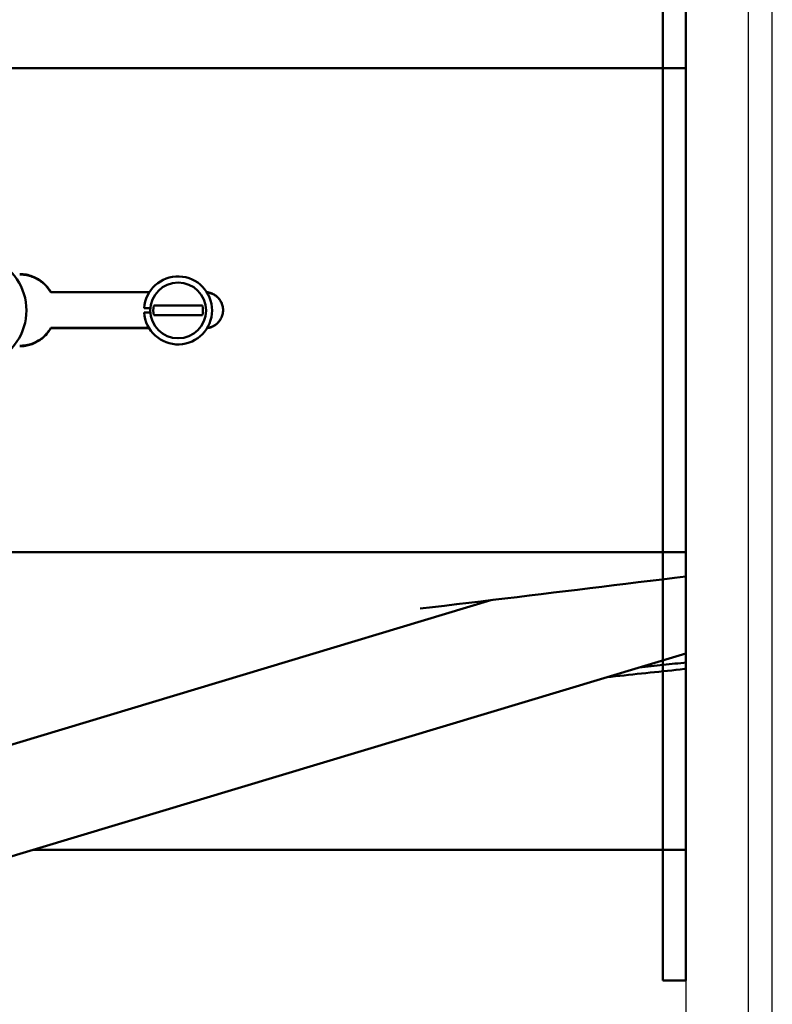
# Model space of a CAD drawing. Extents: x 244 to 518, y 95 to 246.
# Drawn here: x 335 to 341, y 133 to 141 of the extents above; entities that cross this region are included whole.
import ezdxf

# ---------------------------------------------------------------- set-up
doc = ezdxf.new("R2010")
doc.units = 0
doc.header["$LTSCALE"] = 0.5
doc.header["$MEASUREMENT"] = 0
doc.header["$PDMODE"] = 3
doc.layers.get('Defpoints').update_dxf_attribs({"linetype": 'CONTINUOUS', "lineweight": 30})
for name, color, linetype, lineweight in [('DIMENSIONS', 60, 'CONTINUOUS', 30), ('OBJ-25', 125, 'CONTINUOUS', 25), ('Visible (ANSI)', 7, 'CONTINUOUS', 50)]:
    doc.layers.add(name, color=color, linetype=linetype, lineweight=lineweight)
doc.styles.add('ROMANS', font='ROMANS.SHX')
doc.dimstyles.get("Standard").update_dxf_attribs({"dimtxt": 0.15, "dimasz": 0.3, "dimexe": 0.125, "dimexo": 0.0625, "dimgap": 0.09375, "dimtad": 0, "dimtih": 1, "dimtoh": 1, "dimlfac": 10, "dimzin": 12, "dimdsep": 46, "dimlunit": 5, "dimtxsty": 'ROMANS', "dimcen": -0.09, "dimaunit": 1, "dimadec": 0, "dimazin": 0, "dimtfac": 0.87, "dimtofl": 0, "dimtmove": 0, "dimatfit": 3, "dimfxl": 0, "dimtolj": 1, "dimtzin": 0, "dimarcsym": 0})

# ---------------------------------------------------------------- blocks, each defined once
blk = doc.blocks.new('*D14')
at = {"layer": 'Defpoints', "color": 0, "transparency": 16777216}
for p in [(306.3027, 135.5971), (340.9305, 129.8399), (306.3027, 105.1271)]:
    blk.add_point(p, dxfattribs=at)
at = {"layer": 'DIMENSIONS', "color": 0, "lineweight": -2, "transparency": 16777216}
for p, q in [((306.3027, 134.9096), (306.3027, 103.7521)), ((340.9305, 129.1524), (340.9305, 103.7521)), ((309.6027, 105.1271), (320.6533, 105.1271)), ((337.6305, 105.1271), (326.5799, 105.1271))]:
    blk.add_line(p, q, dxfattribs=at)
at = {"layer": 'DIMENSIONS', "color": 0, "transparency": 16777216}
for points in [[(309.6027, 105.6771), (309.6027, 104.5771), (306.3027, 105.1271)], [(337.6305, 105.6771), (337.6305, 104.5771), (340.9305, 105.1271)]]:
    blk.add_solid(points, dxfattribs=at)
at = {"layer": 'DIMENSIONS', "color": 0, "transparency": 16777216, "insert": (323.6166, 105.1271), "char_height": 1.65, "attachment_point": 5, "style": 'ROMANS'}
blk.add_mtext('\\A1;34{\\H0.870000x;\\S5/8;}', dxfattribs=at)

msp = doc.modelspace()

# ---------------------------------------------------------------- linework, layer by layer
at = {"layer": 'OBJ-25'}
for p, q in [((340.4395, 145.67313), (340.4395, 131.1563)), ((341.11826, 129.65473), (341.11826, 144.22426)), ((340.93051, 129.83991), (340.93051, 144.10489))]:
    msp.add_line(p, q, dxfattribs=at)
at = {"layer": 'Visible (ANSI)'}
for p, q in [((340.2602, 142.91472), (340.2602, 133.91472)), ((340.4395, 133.91472), (340.4395, 142.91472)), ((340.4395, 140.31746), (332.80344, 140.31746)), ((335.46344, 138.55923), (335.46344, 138.56099)), ((335.46344, 138.56099), (336.23707, 138.56099)), ((336.23595, 138.55923), (335.46344, 138.55923)), ((336.19554, 138.43409), (336.24365, 138.43409)), ((336.65255, 138.45479), (336.27047, 138.45479)), ((336.24365, 138.40049), (336.19554, 138.40049)), ((336.27047, 138.37979), (336.65255, 138.37979)), ((335.46344, 138.27957), (335.46344, 138.27781)), ((335.46344, 138.27957), (336.23335, 138.27957)), ((336.23442, 138.27781), (335.46344, 138.27781)), ((332.78253, 136.52133), (340.4395, 136.52133)), ((338.91215, 136.14575), (334.74521, 134.89016)), ((340.4395, 135.72867), (334.98768, 134.08591)), ((335.32316, 134.187), (340.4395, 134.187)), ((340.2602, 133.16472), (340.2602, 133.91472)), ((340.4395, 133.91472), (340.4395, 133.16472)), ((340.2602, 133.16472), (340.4395, 133.16472))]:
    msp.add_line(p, q, dxfattribs=at)
at = {"layer": 'Visible (ANSI)', "flags": 128}
for points in [[(335.21987, 138.70245), (335.23272, 138.70216), (335.24553, 138.70128), (335.25827, 138.69981), (335.27092, 138.69776), (335.28347, 138.69513), (335.29589, 138.69193), (335.30817, 138.68816), (335.32028, 138.68382), (335.3322, 138.67892), (335.34386, 138.67349), (335.35524, 138.66754), (335.36634, 138.66108), (335.37713, 138.65412), (335.38759, 138.64666), (335.39771, 138.63873), (335.40747, 138.63034), (335.41663, 138.62174), (335.42507, 138.61309), (335.43286, 138.60441), (335.44003, 138.59572), (335.44662, 138.58701), (335.45269, 138.57831), (335.45828, 138.56963), (335.46344, 138.56099)], [(335.46344, 138.55923), (335.45375, 138.57478), (335.44381, 138.58873), (335.43376, 138.60118), (335.42372, 138.61226), (335.41379, 138.62207), (335.40411, 138.63073), (335.3948, 138.63835), (335.38585, 138.64511), (335.37675, 138.65146), (335.3674, 138.65743), (335.35784, 138.66303), (335.34806, 138.66824), (335.33809, 138.67307), (335.32792, 138.67751), (335.31758, 138.68154), (335.30708, 138.68517), (335.29646, 138.68839), (335.28573, 138.69117), (335.27491, 138.69354), (335.26401, 138.69548), (335.25304, 138.69699), (335.24202, 138.69807), (335.23096, 138.69872), (335.21987, 138.69894)], [(336.68635, 138.56035), (336.69493, 138.55926), (336.70342, 138.55763), (336.71181, 138.55549), (336.72006, 138.55283), (336.72815, 138.54965), (336.73602, 138.54598), (336.74363, 138.54184), (336.75097, 138.53724), (336.75801, 138.53219), (336.76474, 138.52671), (336.77113, 138.52082), (336.77714, 138.51455), (336.78275, 138.50793), (336.78793, 138.50099), (336.79268, 138.49374), (336.79699, 138.48621), (336.80083, 138.47841), (336.80419, 138.47039), (336.80705, 138.46218), (336.80941, 138.45381), (336.81125, 138.44531), (336.81257, 138.43672), (336.81336, 138.42808), (336.81362, 138.4194)], [(336.81362, 138.4194), (336.81336, 138.42796), (336.81257, 138.43647), (336.81126, 138.44491), (336.80944, 138.45326), (336.8071, 138.46149), (336.80426, 138.46958), (336.80091, 138.47749), (336.7971, 138.48517), (336.79283, 138.49258), (336.78811, 138.49972), (336.78297, 138.50656), (336.77741, 138.51308), (336.77144, 138.51926), (336.76512, 138.52505), (336.75846, 138.53045), (336.7515, 138.53542), (336.74424, 138.53996), (336.73671, 138.54406), (336.72893, 138.54769), (336.72094, 138.55085), (336.71278, 138.55352), (336.70447, 138.55568), (336.69604, 138.55734), (336.68753, 138.55848)], [(336.81362, 138.4194), (336.81337, 138.41085), (336.8126, 138.40234), (336.81132, 138.39389), (336.80954, 138.38554), (336.80727, 138.3773), (336.80449, 138.3692), (336.80123, 138.36127), (336.7975, 138.35356), (336.79332, 138.3461), (336.7887, 138.33891), (336.78366, 138.33202), (336.7782, 138.32543), (336.77234, 138.31918), (336.76611, 138.31329), (336.75955, 138.30779), (336.75267, 138.30272), (336.7455, 138.29807), (336.73805, 138.29386), (336.73034, 138.29011), (336.72241, 138.28684), (336.71431, 138.28405), (336.70604, 138.28177), (336.69764, 138.28), (336.68917, 138.27875)], [(336.6903, 138.28063), (336.69863, 138.28191), (336.70687, 138.28368), (336.715, 138.28595), (336.723, 138.2887), (336.73083, 138.29193), (336.73843, 138.29562), (336.7458, 138.29976), (336.7529, 138.30433), (336.75971, 138.30931), (336.76623, 138.31471), (336.77241, 138.3205), (336.77823, 138.32664), (336.78366, 138.33311), (336.78868, 138.33989), (336.79329, 138.34696), (336.79746, 138.35431), (336.80119, 138.36191), (336.80445, 138.36973), (336.80723, 138.37772), (336.80952, 138.38587), (336.81131, 138.39416), (336.81259, 138.40252), (336.81336, 138.41094), (336.81362, 138.4194)], [(335.21987, 138.13986), (335.23273, 138.14015), (335.24554, 138.14102), (335.25829, 138.14247), (335.27095, 138.1445), (335.28351, 138.1471), (335.29595, 138.15027), (335.30824, 138.154), (335.32037, 138.15829), (335.33231, 138.16314), (335.34399, 138.16852), (335.35541, 138.17443), (335.36654, 138.18084), (335.37736, 138.18775), (335.38786, 138.19515), (335.39802, 138.20304), (335.40782, 138.21138), (335.417, 138.21993), (335.42545, 138.22851), (335.43322, 138.2371), (335.44035, 138.24567), (335.44689, 138.25423), (335.45288, 138.26274), (335.45839, 138.27119), (335.46344, 138.27957)], [(335.46344, 138.27781), (335.45376, 138.26208), (335.44384, 138.24797), (335.4338, 138.23537), (335.42376, 138.22416), (335.41385, 138.21423), (335.40418, 138.20547), (335.39487, 138.19775), (335.38594, 138.19091), (335.37685, 138.18449), (335.36753, 138.17845), (335.35798, 138.17278), (335.34821, 138.1675), (335.33824, 138.1626), (335.32807, 138.1581), (335.31773, 138.15401), (335.30722, 138.15032), (335.29659, 138.14706), (335.28584, 138.14423), (335.27501, 138.14183), (335.26409, 138.13986), (335.25311, 138.13832), (335.24207, 138.13722), (335.23098, 138.13656), (335.21987, 138.13634)]]:
    msp.add_lwpolyline(points, dxfattribs=at)
at = {"layer": 'Visible (ANSI)'}
for points in [[(338.35959, 136.07998), (338.45441, 136.09121), (338.54923, 136.10246), (338.64405, 136.11374), (338.73887, 136.12504), (338.83368, 136.13636), (338.9285, 136.14771), (339.02331, 136.15908), (339.11813, 136.17047), (339.21295, 136.18189), (339.30776, 136.19333), (339.40258, 136.20479), (339.4974, 136.21627), (339.59222, 136.22777), (339.68704, 136.2393), (339.78186, 136.25085), (339.87667, 136.26242), (339.97149, 136.27402), (340.0663, 136.28563), (340.16112, 136.29727), (340.25594, 136.30893), (340.35075, 136.3206), (340.4395, 136.33156)], [(340.07578, 135.61908), (340.09909, 135.62148), (340.1224, 135.62389), (340.14571, 135.62629), (340.16902, 135.6287), (340.19233, 135.63111), (340.21564, 135.63352), (340.23895, 135.63594), (340.26225, 135.63835), (340.28556, 135.64077), (340.30887, 135.64319), (340.33218, 135.64561), (340.35549, 135.64803), (340.3788, 135.65045), (340.40211, 135.65288), (340.42542, 135.65531), (340.4395, 135.65677)], [(340.4395, 135.60714), (340.43144, 135.60629), (340.39748, 135.60269), (340.36352, 135.59909), (340.32956, 135.5955), (340.2956, 135.59191), (340.26164, 135.58832), (340.22768, 135.58474), (340.19372, 135.58116), (340.15976, 135.57759), (340.1258, 135.57402), (340.09184, 135.57045), (340.05788, 135.56689), (340.02392, 135.56333), (339.98996, 135.55977), (339.956, 135.55622), (339.92204, 135.55267), (339.88808, 135.54913), (339.85412, 135.54559), (339.82015, 135.54205)]]:
    msp.add_lwpolyline(points, dxfattribs=at)
msp.add_circle((336.46151, 138.41729), 0.2185, dxfattribs=at)
for centre, radius, start, end in [((334.83545, 138.41728), 0.4375, 224.198222, 135.801778), ((336.46151, 138.41729), 0.2665, 183.614288, 176.385712), ((336.46151, 138.41729), 0.19469, 168.894492, 191.105508), ((336.46151, 138.41729), 0.19469, 348.894492, 11.105508)]:
    msp.add_arc(centre, radius, start, end, dxfattribs=at)

# ---------------------------------------------------------------- dimensions: what is measured, and where the dimension line sits
at = {"layer": 'DIMENSIONS'}
dim = msp.add_linear_dim(base=(306.30267, 105.12711), p1=(340.93051, 129.83991), p2=(306.30267, 135.59709), dimstyle='Standard', override={"dimscale": 11, "dimdec": 4, "dimlfac": 1}, dxfattribs=at)
dim.commit()
dim.dimension.update_dxf_attribs({"geometry": '*D14', "text_midpoint": (323.61659, 105.12711)})

doc.saveas('drawing.dxf')
